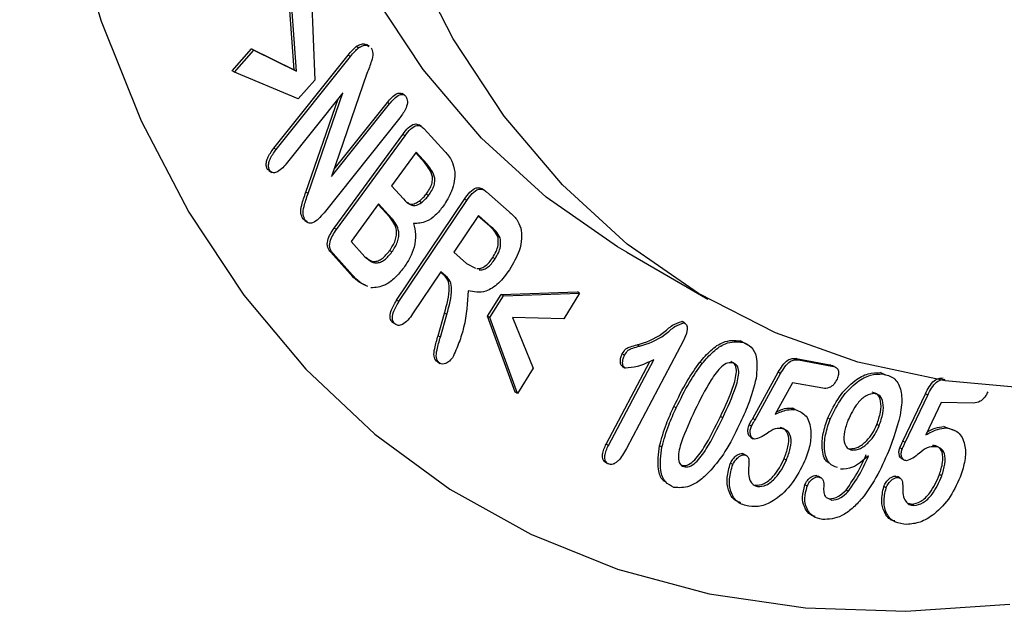
# Model space of a CAD drawing. Units: millimetres. Extents: x 0 to 420, y 0 to 297.
# Drawn here: x 84 to 87, y 40 to 42 of the extents above; entities that cross this region are included whole.
import ezdxf

# ---------------------------------------------------------------- set-up
doc = ezdxf.new("R2010")
doc.units = ezdxf.units.MM

msp = doc.modelspace()

# ---------------------------------------------------------------- linework, layer by layer
at = {"color": 7, "linetype": 'Continuous', "lineweight": 25}
for p, q in [((85.2617, 42.3185), (85.2728, 42.0289)), ((85.2098, 42.0605), (85.1955, 42.2554)), ((85.2169, 42.0564), (85.2025, 42.2513)), ((85.0204, 42.0567), (85.08, 42.1243)), ((85.08, 42.1243), (85.2098, 42.0605)), ((85.0871, 42.1202), (85.08, 42.1243)), ((85.4067, 42.1271), (85.3996, 42.1311)), ((85.4402, 42.1326), (85.4313, 42.1377)), ((85.0275, 42.0526), (85.0871, 42.1202)), ((85.0871, 42.1202), (85.2169, 42.0564)), ((85.1476, 41.8203), (85.3751, 42.1052)), ((85.1547, 41.8163), (85.3822, 42.1011)), ((85.3822, 42.1011), (85.3751, 42.1052)), ((85.0275, 42.0526), (85.0204, 42.0567)), ((85.2223, 41.9715), (85.0275, 42.0526)), ((85.2169, 42.0564), (85.2098, 42.0605)), ((85.4326, 42.0491), (85.3243, 41.7343)), ((85.2728, 42.0289), (85.2223, 41.9715)), ((85.3592, 41.9901), (85.1858, 41.7731)), ((85.2528, 41.6821), (85.3592, 41.9901)), ((85.5477, 41.9827), (85.5388, 41.9878)), ((85.2457, 41.6862), (85.3443, 41.9714)), ((85.3243, 41.7343), (85.5019, 41.9566)), ((85.3321, 41.757), (85.4948, 41.9606)), ((85.5019, 41.9566), (85.4948, 41.9606)), ((85.5333, 41.9138), (85.3013, 41.6233)), ((85.5994, 41.8868), (85.5906, 41.8919)), ((85.3325, 41.5761), (85.5417, 41.8629)), ((85.3396, 41.572), (85.5488, 41.8588)), ((85.5488, 41.8588), (85.5417, 41.8629)), ((85.6072, 41.88), (85.6701, 41.8106)), ((85.1547, 41.8163), (85.1476, 41.8203)), ((85.5831, 41.8082), (85.508, 41.7052)), ((85.6079, 41.7771), (85.5816, 41.8061)), ((85.615, 41.773), (85.5831, 41.8082)), ((85.615, 41.773), (85.6079, 41.7771)), ((85.1343, 41.7521), (85.129, 41.7559)), ((85.136, 41.7518), (85.129, 41.7559)), ((85.1329, 41.7518), (85.1418, 41.7467)), ((85.508, 41.7052), (85.5439, 41.6655)), ((85.2528, 41.6821), (85.2457, 41.6862)), ((85.6208, 41.6763), (85.6138, 41.6804)), ((85.7916, 41.6919), (85.7828, 41.697)), ((85.7974, 41.6876), (85.8672, 41.6262)), ((85.4682, 41.6507), (85.3843, 41.5356)), ((85.502, 41.6096), (85.4667, 41.6486)), ((85.509, 41.6056), (85.4682, 41.6507)), ((85.5233, 41.3556), (85.7306, 41.665)), ((85.5303, 41.3515), (85.7376, 41.6609)), ((85.5989, 41.6544), (85.5918, 41.6585)), ((85.7376, 41.6609), (85.7306, 41.665)), ((85.7733, 41.6144), (85.6982, 41.5023)), ((85.8065, 41.5831), (85.7724, 41.6131)), ((85.8136, 41.579), (85.7733, 41.6144)), ((85.2443, 41.5984), (85.237, 41.6046)), ((85.2441, 41.6005), (85.237, 41.6046)), ((85.2431, 41.5984), (85.2519, 41.5933)), ((85.509, 41.6056), (85.502, 41.6096)), ((85.8136, 41.579), (85.8065, 41.5831)), ((85.3396, 41.572), (85.3325, 41.5761)), ((85.3843, 41.5356), (85.4264, 41.489)), ((85.8396, 41.5465), (85.8325, 41.5506)), ((85.3811, 41.437), (85.3217, 41.5024)), ((85.3288, 41.4983), (85.3217, 41.5024)), ((85.3881, 41.4329), (85.3288, 41.4983)), ((85.5088, 41.5035), (85.5018, 41.5076)), ((85.6982, 41.5023), (85.7372, 41.4679)), ((86.2268, 41.5025), (86.4743, 41.3596)), ((85.7372, 41.4679), (85.7642, 41.454)), ((85.8238, 41.4821), (85.8167, 41.4862)), ((85.3881, 41.4329), (85.3811, 41.437)), ((85.6584, 41.443), (85.5722, 41.3144)), ((85.6666, 41.4337), (85.6575, 41.4417)), ((85.6737, 41.4296), (85.6584, 41.443)), ((85.6737, 41.4296), (85.6666, 41.4337)), ((85.8011, 41.3072), (85.8424, 41.3739)), ((85.8424, 41.3739), (86.0755, 41.3814)), ((85.8495, 41.3698), (85.8424, 41.3739)), ((85.8495, 41.3698), (86.0825, 41.3773)), ((86.0825, 41.3773), (86.0339, 41.2988)), ((86.0825, 41.3773), (86.0755, 41.3814)), ((85.5303, 41.3515), (85.5233, 41.3556)), ((85.8082, 41.3031), (85.8495, 41.3698)), ((85.6499, 41.2473), (85.6692, 41.3163)), ((85.657, 41.2432), (85.6763, 41.3122)), ((85.6763, 41.3122), (85.6692, 41.3163)), ((85.5181, 41.2833), (85.511, 41.2874)), ((85.8854, 41.0747), (85.8011, 41.3072)), ((85.8082, 41.3031), (85.8011, 41.3072)), ((85.8925, 41.0706), (85.8082, 41.3031)), ((86.0339, 41.2988), (85.8773, 41.3029)), ((85.8773, 41.3029), (85.9408, 41.1485)), ((86.4022, 41.2865), (86.3951, 41.2906)), ((86.4044, 41.2853), (86.3955, 41.2904)), ((85.657, 41.2432), (85.6499, 41.2473)), ((86.3997, 41.233), (86.2255, 40.9026)), ((86.5738, 41.2317), (86.5949, 41.2192)), ((86.5809, 41.2276), (86.5738, 41.2317)), ((86.2198, 41.1879), (86.2128, 41.192)), ((86.2655, 41.2156), (86.2585, 41.2197)), ((85.6489, 41.1673), (85.645, 41.1695)), ((85.6521, 41.1654), (85.645, 41.1695)), ((85.6477, 41.1674), (85.6566, 41.1623)), ((86.1637, 40.9163), (86.2971, 41.1691)), ((86.1708, 40.9122), (86.3088, 41.1738)), ((86.4566, 41.162), (86.4495, 41.1661)), ((86.744, 41.1773), (86.8465, 41.1587)), ((86.7511, 41.1732), (86.744, 41.1773)), ((86.7511, 41.1732), (86.8536, 41.1546)), ((85.9408, 41.1485), (85.8925, 41.0706)), ((86.2128, 41.1537), (86.2217, 41.1486)), ((86.6115, 40.9947), (86.6896, 41.1361)), ((86.6185, 40.9906), (86.6966, 41.132)), ((86.6966, 41.132), (86.6896, 41.1361)), ((86.8465, 41.1587), (86.8573, 41.155)), ((86.8536, 41.1546), (86.8465, 41.1587)), ((86.8653, 41.1505), (86.8565, 41.1556)), ((87.0015, 41.1345), (87.0175, 41.1281)), ((87.0086, 41.1304), (87.0015, 41.1345)), ((86.7334, 41.1034), (86.6804, 41.0073)), ((86.8257, 41.0866), (86.7334, 41.1034)), ((85.8925, 41.0706), (85.8854, 41.0747)), ((87.0704, 40.9251), (87.139, 41.0696)), ((87.0774, 40.921), (87.1461, 41.0655)), ((87.1461, 41.0655), (87.139, 41.0696)), ((87.1873, 41.0433), (87.1404, 40.9443)), ((87.2857, 41.0417), (87.1873, 41.0433)), ((86.3777, 41.0269), (86.3706, 41.0309)), ((86.7414, 41.0216), (86.7343, 41.0257)), ((86.5198, 40.9965), (86.5127, 41.0006)), ((86.6185, 40.9906), (86.6115, 40.9947)), ((86.8483, 40.9926), (86.8412, 40.9967)), ((86.6076, 40.9706), (86.6005, 40.9747)), ((86.9976, 40.9718), (86.9905, 40.9759)), ((87.1955, 40.9698), (87.231, 40.9563)), ((87.2026, 40.9657), (87.1955, 40.9698)), ((86.6041, 40.9376), (86.613, 40.9325)), ((87.0774, 40.921), (87.0704, 40.9251)), ((86.1708, 40.9122), (86.1637, 40.9163)), ((86.334, 40.9072), (86.3269, 40.9113)), ((86.9153, 40.8976), (86.9083, 40.9017)), ((87.0679, 40.9006), (87.0608, 40.9047)), ((86.1605, 40.8609), (86.1693, 40.8558)), ((86.5798, 40.887), (86.5846, 40.8845)), ((86.5868, 40.8829), (86.5798, 40.887)), ((86.5929, 40.8805), (86.5841, 40.8856)), ((86.7143, 40.8674), (86.7072, 40.8715)), ((87.0662, 40.8716), (87.075, 40.8665)), ((86.4006, 40.8472), (86.3935, 40.8513)), ((86.5506, 40.854), (86.5435, 40.858)), ((86.8053, 40.8199), (86.8121, 40.8173)), ((86.8124, 40.8158), (86.8053, 40.8199)), ((86.8202, 40.8131), (86.8114, 40.8182)), ((87.0469, 40.8182), (87.054, 40.816)), ((87.0539, 40.8141), (87.0469, 40.8182)), ((87.0622, 40.8118), (87.0533, 40.8169)), ((87.1892, 40.8191), (87.1822, 40.8232)), ((86.6262, 40.7867), (86.6191, 40.7908)), ((86.7776, 40.7871), (86.7705, 40.7912)), ((86.9035, 40.7714), (86.8965, 40.7755)), ((87.0188, 40.7819), (87.0117, 40.786)), ((86.8516, 40.745), (86.8445, 40.7491)), ((87.0861, 40.7352), (87.0968, 40.7327)), ((87.1039, 40.7286), (87.0968, 40.7327))]:
    msp.add_line(p, q, dxfattribs=at)
at = {"color": 7, "linetype": 'Continuous', "lineweight": 25, "flags": 128}
for points in [[(86.2268, 41.5025), (86.1981, 41.5194), (85.9806, 41.6705), (85.7825, 41.8514), (85.6047, 42.0609), (85.4484, 42.2978), (85.3145, 42.5606), (85.2038, 42.8478), (85.1171, 43.1577), (85.0547, 43.4883), (85.0171, 43.8377), (85.0046, 44.2038)], [(89.6666, 41.7999), (89.3431, 41.6059), (89.0201, 41.4412), (88.6996, 41.3067), (88.3834, 41.2032), (88.0734, 41.1315), (87.7716, 41.0918), (87.4797, 41.0845), (87.1995, 41.1095), (86.9327, 41.1668), (86.6809, 41.256), (86.4456, 41.3765), (86.2281, 41.5277), (86.0299, 41.7086), (85.8522, 41.9181), (85.6958, 42.1549), (85.562, 42.4178), (85.4513, 42.705), (85.3645, 43.0148), (85.3022, 43.3454), (85.2646, 43.6948), (85.2521, 44.0609)], [(84.3713, 44.0387), (84.3713, 43.6377), (84.3964, 43.2523), (84.4464, 42.8844), (84.521, 42.536), (84.6199, 42.2088), (84.7426, 41.9045), (84.8883, 41.6248), (85.0565, 41.3711), (85.2461, 41.1447), (85.4562, 40.9469), (85.6857, 40.7785), (85.9334, 40.6406), (86.198, 40.5338), (86.4782, 40.4587), (86.7724, 40.4157), (87.0791, 40.405), (87.3968, 40.4266)], [(84.3713, 44.0387), (84.3713, 43.6377), (84.3964, 43.2523), (84.4464, 42.8844), (84.521, 42.536), (84.6199, 42.2088), (84.7426, 41.9045), (84.8883, 41.6248), (85.0565, 41.3711), (85.2461, 41.1447), (85.4562, 40.9469), (85.6857, 40.7785), (85.9334, 40.6406), (86.198, 40.5338), (86.4782, 40.4587), (86.7724, 40.4157), (87.0791, 40.405), (87.3968, 40.4266)]]:
    msp.add_lwpolyline(points, dxfattribs=at)
at = {"color": 7, "linetype": 'Continuous', "lineweight": 25}
for points, knots in [([(85.3751, 42.1052), (85.3795, 42.1106), (85.3872, 42.1201), (85.3959, 42.1278), (85.3996, 42.1311)], [0, 0, 0, 0, 0.560242, 1, 1, 1, 1]), ([(85.3822, 42.1011), (85.3866, 42.1065), (85.3943, 42.1161), (85.4029, 42.1237), (85.4067, 42.1271)], [0, 0, 0, 0, 0.560242, 1, 1, 1, 1]), ([(85.3996, 42.1311), (85.4038, 42.1337), (85.4123, 42.1389), (85.424, 42.1411), (85.4291, 42.1373), (85.4313, 42.1356)], [0, 0, 0, 0, 0.355731, 0.711822, 1, 1, 1, 1]), ([(85.4067, 42.1271), (85.4109, 42.1296), (85.4193, 42.1348), (85.4311, 42.1371), (85.4361, 42.1332), (85.4384, 42.1315)], [0, 0, 0, 0, 0.355731, 0.711822, 1, 1, 1, 1]), ([(85.4451, 42.1277), (85.4476, 42.1224), (85.4527, 42.1118), (85.4456, 42.082), (85.4375, 42.0616), (85.4326, 42.0491)], [0, 0, 0, 0, 0.278439, 0.558017, 1, 1, 1, 1]), ([(85.4948, 41.9606), (85.4995, 41.9662), (85.5089, 41.9774), (85.5238, 41.9881), (85.5349, 41.9903), (85.5384, 41.9873), (85.5393, 41.9865)], [0, 0, 0, 0, 0.329208, 0.656526, 0.91383, 1, 1, 1, 1]), ([(85.5019, 41.9566), (85.5066, 41.9621), (85.516, 41.9733), (85.5311, 41.9843), (85.5444, 41.986), (85.5493, 41.981), (85.5518, 41.9784)], [0, 0, 0, 0, 0.281014, 0.560415, 0.780051, 1, 1, 1, 1]), ([(85.5518, 41.9784), (85.554, 41.974), (85.5583, 41.965), (85.5519, 41.9388), (85.5404, 41.9233), (85.5333, 41.9138)], [0, 0, 0, 0, 0.280093, 0.559484, 1, 1, 1, 1]), ([(85.5417, 41.8629), (85.5472, 41.8701), (85.5581, 41.8843), (85.5771, 41.8962), (85.5876, 41.8943), (85.5911, 41.8915), (85.5914, 41.8912)], [0, 0, 0, 0, 0.351776, 0.69885, 0.974648, 1, 1, 1, 1]), ([(85.5488, 41.8588), (85.5543, 41.8659), (85.5651, 41.8801), (85.5843, 41.8924), (85.5982, 41.8887), (85.6042, 41.8829), (85.6072, 41.88)], [0, 0, 0, 0, 0.2810778, 0.5583992, 0.7787688, 1, 1, 1, 1]), ([(85.129, 41.7559), (85.1274, 41.7587), (85.1243, 41.7643), (85.1246, 41.777), (85.1306, 41.7971), (85.1406, 41.8108), (85.1476, 41.8203)], [0, 0, 0, 0, 0.187028, 0.374107, 0.56126, 1, 1, 1, 1]), ([(85.136, 41.7518), (85.1345, 41.7546), (85.1314, 41.7602), (85.1316, 41.7729), (85.1377, 41.7931), (85.1477, 41.8067), (85.1547, 41.8163)], [0, 0, 0, 0, 0.187028, 0.374107, 0.56126, 1, 1, 1, 1]), ([(85.6701, 41.8106), (85.6784, 41.8017), (85.6931, 41.7857), (85.6987, 41.7598), (85.7012, 41.7485)], [0, 0, 0, 0, 0.561008, 1, 1, 1, 1]), ([(85.1858, 41.7731), (85.1811, 41.7675), (85.1718, 41.7564), (85.1567, 41.7461), (85.1435, 41.7444), (85.1385, 41.7494), (85.136, 41.7518)], [0, 0, 0, 0, 0.280903, 0.560412, 0.780063, 1, 1, 1, 1]), ([(85.6138, 41.6804), (85.6171, 41.6852), (85.6237, 41.6949), (85.6311, 41.711), (85.6339, 41.7271), (85.6284, 41.7524), (85.617, 41.7661), (85.6079, 41.7771)], [0, 0, 0, 0, 0.125296, 0.250256, 0.374955, 0.500108, 1, 1, 1, 1]), ([(85.6208, 41.6763), (85.6242, 41.6811), (85.6308, 41.6908), (85.6382, 41.707), (85.641, 41.723), (85.6355, 41.7483), (85.6241, 41.762), (85.615, 41.773)], [0, 0, 0, 0, 0.125296, 0.250256, 0.374955, 0.500108, 1, 1, 1, 1]), ([(85.7012, 41.7485), (85.701, 41.7392), (85.7007, 41.7206), (85.6904, 41.6831), (85.675, 41.6583), (85.6656, 41.6431)], [0, 0, 0, 0, 0.28068, 0.56123, 1, 1, 1, 1]), ([(85.237, 41.6046), (85.2343, 41.61), (85.2287, 41.6208), (85.2333, 41.6512), (85.241, 41.6729), (85.2457, 41.6862)], [0, 0, 0, 0, 0.279339, 0.558726, 1, 1, 1, 1]), ([(85.2441, 41.6005), (85.2413, 41.6059), (85.2358, 41.6168), (85.2404, 41.6471), (85.2481, 41.6688), (85.2528, 41.6821)], [0, 0, 0, 0, 0.279339, 0.558726, 1, 1, 1, 1]), ([(85.5918, 41.6585), (85.5962, 41.6618), (85.604, 41.6679), (85.6108, 41.6766), (85.6138, 41.6804)], [0, 0, 0, 0, 0.559641, 1, 1, 1, 1]), ([(85.5989, 41.6544), (85.6033, 41.6578), (85.6111, 41.6638), (85.6179, 41.6725), (85.6208, 41.6763)], [0, 0, 0, 0, 0.559641, 1, 1, 1, 1]), ([(85.7306, 41.665), (85.7358, 41.6725), (85.7463, 41.6874), (85.7655, 41.7011), (85.7776, 41.7001), (85.7822, 41.6969), (85.7834, 41.696)], [0, 0, 0, 0, 0.3281, 0.652064, 0.909304, 1, 1, 1, 1]), ([(85.7376, 41.6609), (85.7429, 41.6684), (85.7533, 41.6833), (85.7726, 41.6972), (85.7874, 41.6952), (85.794, 41.6902), (85.7974, 41.6876)], [0, 0, 0, 0, 0.281037, 0.558531, 0.778872, 1, 1, 1, 1]), ([(85.5439, 41.6655), (85.5515, 41.6574), (85.5621, 41.6461), (85.5833, 41.6448), (85.5937, 41.6512), (85.5989, 41.6544)], [0, 0, 0, 0, 0.560255, 0.780021, 1, 1, 1, 1]), ([(85.5563, 41.6552), (85.5583, 41.6534), (85.5635, 41.6488), (85.5763, 41.6491), (85.5866, 41.6554), (85.5918, 41.6585)], [0, 0, 0, 0, 0.23893, 0.619281, 1, 1, 1, 1]), ([(85.6656, 41.6431), (85.6578, 41.6335), (85.6422, 41.6141), (85.6091, 41.5914), (85.588, 41.5909), (85.5751, 41.5905)], [0, 0, 0, 0, 0.280616, 0.560692, 1, 1, 1, 1]), ([(85.3013, 41.6233), (85.2959, 41.6169), (85.285, 41.6039), (85.2672, 41.5913), (85.2523, 41.5912), (85.2468, 41.5974), (85.2441, 41.6005)], [0, 0, 0, 0, 0.2810206, 0.5601752, 0.7795971, 1, 1, 1, 1]), ([(85.8672, 41.6262), (85.8756, 41.619), (85.8906, 41.6063), (85.8991, 41.5857), (85.9029, 41.5766)], [0, 0, 0, 0, 0.560752, 1, 1, 1, 1]), ([(85.5018, 41.5076), (85.5083, 41.5177), (85.5182, 41.5329), (85.5234, 41.5549), (85.5224, 41.5836), (85.5111, 41.5981), (85.502, 41.6096)], [0, 0, 0, 0, 0.249466, 0.374898, 0.50045, 1, 1, 1, 1]), ([(85.5088, 41.5035), (85.5154, 41.5136), (85.5252, 41.5288), (85.5305, 41.5508), (85.5295, 41.5795), (85.5181, 41.594), (85.509, 41.6056)], [0, 0, 0, 0, 0.249466, 0.374898, 0.50045, 1, 1, 1, 1]), ([(85.5751, 41.5905), (85.5777, 41.5799), (85.5828, 41.5588), (85.579, 41.5213), (85.5649, 41.4849), (85.5515, 41.4651), (85.5449, 41.4552)], [0, 0, 0, 0, 0.2804484, 0.559867, 0.7797437, 1, 1, 1, 1]), ([(85.8325, 41.5506), (85.8285, 41.5576), (85.8212, 41.5703), (85.811, 41.5792), (85.8065, 41.5831)], [0, 0, 0, 0, 0.559053, 1, 1, 1, 1]), ([(85.3217, 41.5024), (85.3182, 41.5067), (85.3113, 41.5151), (85.3104, 41.5368), (85.3204, 41.5586), (85.3285, 41.5703), (85.3325, 41.5761)], [0, 0, 0, 0, 0.281034, 0.558113, 0.778665, 1, 1, 1, 1]), ([(85.3288, 41.4983), (85.3253, 41.5026), (85.3184, 41.5111), (85.3175, 41.5328), (85.3275, 41.5545), (85.3355, 41.5662), (85.3396, 41.572)], [0, 0, 0, 0, 0.281034, 0.558113, 0.778665, 1, 1, 1, 1]), ([(85.8396, 41.5465), (85.8355, 41.5536), (85.8282, 41.5662), (85.8181, 41.5751), (85.8136, 41.579)], [0, 0, 0, 0, 0.559053, 1, 1, 1, 1]), ([(85.9029, 41.5766), (85.9043, 41.5662), (85.9072, 41.5454), (85.8975, 41.4995), (85.8795, 41.4682), (85.8685, 41.4492)], [0, 0, 0, 0, 0.280476, 0.560976, 1, 1, 1, 1]), ([(85.8167, 41.4862), (85.8204, 41.4922), (85.8277, 41.5044), (85.8354, 41.5282), (85.8336, 41.5421), (85.8325, 41.5506)], [0, 0, 0, 0, 0.2809246, 0.5617388, 1, 1, 1, 1]), ([(85.8238, 41.4821), (85.8275, 41.4882), (85.8348, 41.5003), (85.8425, 41.5241), (85.8407, 41.538), (85.8396, 41.5465)], [0, 0, 0, 0, 0.2809246, 0.5617388, 1, 1, 1, 1]), ([(85.4264, 41.489), (85.4368, 41.4794), (85.4498, 41.4674), (85.4736, 41.4718), (85.4904, 41.481), (85.5015, 41.4945), (85.5088, 41.5035)], [0, 0, 0, 0, 0.498732, 0.624429, 0.750027, 1, 1, 1, 1]), ([(85.4294, 41.4878), (85.4369, 41.4811), (85.4471, 41.472), (85.4665, 41.476), (85.4834, 41.4851), (85.4944, 41.4986), (85.5018, 41.5076)], [0, 0, 0, 0, 0.416431, 0.562765, 0.708984, 1, 1, 1, 1]), ([(85.768, 41.4525), (85.772, 41.4525), (85.7799, 41.4527), (85.7933, 41.4592), (85.8061, 41.4712), (85.8132, 41.4812), (85.8167, 41.4862)], [0, 0, 0, 0, 0.25011, 0.499839, 0.749765, 1, 1, 1, 1]), ([(85.7751, 41.4484), (85.7791, 41.4484), (85.7869, 41.4486), (85.8004, 41.4551), (85.8131, 41.4671), (85.8202, 41.4771), (85.8238, 41.4821)], [0, 0, 0, 0, 0.25011, 0.499839, 0.749765, 1, 1, 1, 1]), ([(85.4278, 41.4024), (85.4193, 41.4062), (85.4014, 41.4141), (85.3881, 41.4291), (85.3811, 41.437)], [0, 0, 0, 0, 0.477108, 1, 1, 1, 1]), ([(85.4349, 41.3983), (85.4264, 41.4021), (85.4085, 41.41), (85.3951, 41.425), (85.3881, 41.4329)], [0, 0, 0, 0, 0.477108, 1, 1, 1, 1]), ([(85.5449, 41.4552), (85.5362, 41.4445), (85.519, 41.4232), (85.4827, 41.3965), (85.459, 41.3945), (85.4445, 41.3933)], [0, 0, 0, 0, 0.280985, 0.561852, 1, 1, 1, 1]), ([(85.6692, 41.3163), (85.6769, 41.3431), (85.6876, 41.3804), (85.681, 41.4195), (85.6714, 41.4289), (85.6666, 41.4337)], [0, 0, 0, 0, 0.560148, 0.77945, 1, 1, 1, 1]), ([(85.8685, 41.4492), (85.8577, 41.4344), (85.836, 41.405), (85.787, 41.3748), (85.7591, 41.3811), (85.742, 41.3849)], [0, 0, 0, 0, 0.280813, 0.560252, 1, 1, 1, 1]), ([(85.6763, 41.3122), (85.684, 41.339), (85.6947, 41.3764), (85.6881, 41.4154), (85.6785, 41.4248), (85.6737, 41.4296)], [0, 0, 0, 0, 0.560148, 0.77945, 1, 1, 1, 1]), ([(85.742, 41.3849), (85.7396, 41.3482), (85.7363, 41.297), (85.7148, 41.2263), (85.7011, 41.1955), (85.6943, 41.1801)], [0, 0, 0, 0, 0.558038, 0.779498, 1, 1, 1, 1]), ([(85.511, 41.2874), (85.5079, 41.2913), (85.5016, 41.2991), (85.5052, 41.3265), (85.5164, 41.3445), (85.5233, 41.3556)], [0, 0, 0, 0, 0.280197, 0.559452, 1, 1, 1, 1]), ([(85.5181, 41.2833), (85.515, 41.2872), (85.5087, 41.295), (85.5123, 41.3224), (85.5235, 41.3405), (85.5303, 41.3515)], [0, 0, 0, 0, 0.280197, 0.559452, 1, 1, 1, 1]), ([(85.5722, 41.3144), (85.5676, 41.3078), (85.5584, 41.2946), (85.5423, 41.281), (85.5275, 41.2773), (85.5212, 41.2813), (85.5181, 41.2833)], [0, 0, 0, 0, 0.2810473, 0.5600805, 0.7798592, 1, 1, 1, 1]), ([(86.2585, 41.2197), (86.2844, 41.2276), (86.3207, 41.2386), (86.3658, 41.2822), (86.3855, 41.2878), (86.3951, 41.2906)], [0, 0, 0, 0, 0.5655064, 0.7892751, 1, 1, 1, 1]), ([(86.2655, 41.2156), (86.2915, 41.2235), (86.3278, 41.2345), (86.3729, 41.2781), (86.3926, 41.2838), (86.4022, 41.2865)], [0, 0, 0, 0, 0.5655064, 0.7892751, 1, 1, 1, 1]), ([(86.4022, 41.2865), (86.4053, 41.2841), (86.4117, 41.2793), (86.4115, 41.2583), (86.4042, 41.2426), (86.3997, 41.233)], [0, 0, 0, 0, 0.279659, 0.559712, 1, 1, 1, 1]), ([(85.645, 41.1695), (85.6417, 41.1742), (85.6351, 41.1835), (85.64, 41.2135), (85.6461, 41.2345), (85.6499, 41.2473)], [0, 0, 0, 0, 0.2774926, 0.5578147, 1, 1, 1, 1]), ([(85.6521, 41.1654), (85.6488, 41.1701), (85.6422, 41.1794), (85.6471, 41.2094), (85.6532, 41.2304), (85.657, 41.2432)], [0, 0, 0, 0, 0.2774926, 0.5578147, 1, 1, 1, 1]), ([(86.4495, 41.1661), (86.4606, 41.179), (86.4827, 41.2048), (86.5286, 41.2357), (86.5567, 41.2332), (86.5738, 41.2317)], [0, 0, 0, 0, 0.281218, 0.561769, 1, 1, 1, 1]), ([(86.4566, 41.162), (86.4677, 41.1749), (86.4898, 41.2007), (86.5356, 41.2316), (86.5638, 41.2291), (86.5809, 41.2276)], [0, 0, 0, 0, 0.281218, 0.561769, 1, 1, 1, 1]), ([(86.5809, 41.2276), (86.5901, 41.2235), (86.6084, 41.2155), (86.6277, 41.1793), (86.624, 41.1407), (86.6217, 41.1171)], [0, 0, 0, 0, 0.2808195, 0.561105, 1, 1, 1, 1]), ([(86.2148, 41.1525), (86.2124, 41.1544), (86.2076, 41.158), (86.2064, 41.1693), (86.2076, 41.181), (86.211, 41.1883), (86.2128, 41.192)], [0, 0, 0, 0, 0.279187, 0.559069, 0.779513, 1, 1, 1, 1]), ([(86.2128, 41.192), (86.2163, 41.1977), (86.2235, 41.2092), (86.2406, 41.2151), (86.2517, 41.2179), (86.2585, 41.2197)], [0, 0, 0, 0, 0.2778226, 0.5574243, 1, 1, 1, 1]), ([(86.2198, 41.1879), (86.2234, 41.1937), (86.2305, 41.2052), (86.2477, 41.211), (86.2588, 41.2138), (86.2655, 41.2156)], [0, 0, 0, 0, 0.2778226, 0.5574243, 1, 1, 1, 1]), ([(85.6943, 41.1801), (85.6903, 41.1754), (85.6823, 41.166), (85.6695, 41.1604), (85.6591, 41.1604), (85.6544, 41.1638), (85.6521, 41.1654)], [0, 0, 0, 0, 0.27849, 0.558575, 0.779178, 1, 1, 1, 1]), ([(86.2219, 41.1485), (86.2195, 41.1503), (86.2147, 41.1539), (86.2134, 41.1652), (86.2147, 41.1769), (86.2181, 41.1842), (86.2198, 41.1879)], [0, 0, 0, 0, 0.279187, 0.559069, 0.779513, 1, 1, 1, 1]), ([(86.3088, 41.1738), (86.2919, 41.1659), (86.2618, 41.1518), (86.234, 41.1495), (86.2219, 41.1485)], [0, 0, 0, 0, 0.5619526, 1, 1, 1, 1]), ([(86.3706, 41.0309), (86.3834, 41.0574), (86.4063, 41.1046), (86.4363, 41.1473), (86.4495, 41.1661)], [0, 0, 0, 0, 0.5604409, 1, 1, 1, 1]), ([(86.3777, 41.0269), (86.3905, 41.0533), (86.4133, 41.1005), (86.4434, 41.1432), (86.4566, 41.162)], [0, 0, 0, 0, 0.5604409, 1, 1, 1, 1]), ([(86.5512, 41.1641), (86.5458, 41.1648), (86.5351, 41.1663), (86.5091, 41.1494), (86.4732, 41.0974), (86.4501, 41.0506), (86.4347, 41.0194)], [0, 0, 0, 0, 0.124769, 0.249218, 0.498449, 1, 1, 1, 1]), ([(86.5127, 41.0006), (86.5274, 41.032), (86.5493, 41.0789), (86.5641, 41.1362), (86.5581, 41.1617), (86.5488, 41.166), (86.5441, 41.1682)], [0, 0, 0, 0, 0.501548, 0.75082, 0.875202, 1, 1, 1, 1]), ([(86.5198, 40.9965), (86.5344, 41.0279), (86.5564, 41.0748), (86.5712, 41.1321), (86.5651, 41.1576), (86.5559, 41.162), (86.5512, 41.1641)], [0, 0, 0, 0, 0.501548, 0.75082, 0.875202, 1, 1, 1, 1]), ([(86.6896, 41.1361), (86.6936, 41.1432), (86.7018, 41.1572), (86.7174, 41.174), (86.7324, 41.1786), (86.7401, 41.1777), (86.744, 41.1773)], [0, 0, 0, 0, 0.2808518, 0.5593361, 0.7792551, 1, 1, 1, 1]), ([(86.6966, 41.132), (86.7007, 41.1391), (86.7089, 41.1531), (86.7245, 41.1699), (86.7395, 41.1745), (86.7472, 41.1737), (86.7511, 41.1732)], [0, 0, 0, 0, 0.2808518, 0.5593361, 0.7792551, 1, 1, 1, 1]), ([(86.8412, 40.9967), (86.8518, 41.0187), (86.873, 41.0627), (86.9198, 41.1103), (86.9649, 41.1345), (86.9893, 41.1345), (87.0015, 41.1345)], [0, 0, 0, 0, 0.279868, 0.559086, 0.779414, 1, 1, 1, 1]), ([(86.8536, 41.1546), (86.8575, 41.1537), (86.8652, 41.1518), (86.8734, 41.1438), (86.8745, 41.1295), (86.8708, 41.1198), (86.869, 41.1149)], [0, 0, 0, 0, 0.2810481, 0.5605925, 0.7798549, 1, 1, 1, 1]), ([(86.6217, 41.1171), (86.6146, 41.0905), (86.602, 41.0428), (86.5798, 40.9956), (86.5701, 40.9749)], [0, 0, 0, 0, 0.559148, 1, 1, 1, 1]), ([(86.869, 41.1149), (86.8659, 41.1091), (86.8597, 41.0975), (86.8423, 41.0853), (86.832, 41.0861), (86.8257, 41.0866)], [0, 0, 0, 0, 0.279512, 0.559328, 1, 1, 1, 1]), ([(86.8483, 40.9926), (86.8589, 41.0146), (86.88, 41.0587), (86.9268, 41.1062), (86.972, 41.1304), (86.9964, 41.1304), (87.0086, 41.1304)], [0, 0, 0, 0, 0.279868, 0.559086, 0.779414, 1, 1, 1, 1]), ([(87.0086, 41.1304), (87.0206, 41.1274), (87.0445, 41.1214), (87.0657, 41.087), (87.0698, 41.0143), (87.0468, 40.9495), (87.0306, 40.904)], [0, 0, 0, 0, 0.18712, 0.373789, 0.560651, 1, 1, 1, 1]), ([(87.139, 41.0696), (87.1427, 41.077), (87.15, 41.0917), (87.1647, 41.1105), (87.1803, 41.1177), (87.1887, 41.118), (87.1929, 41.1182)], [0, 0, 0, 0, 0.280876, 0.559473, 0.77932, 1, 1, 1, 1]), ([(87.1461, 41.0655), (87.1497, 41.0729), (87.157, 41.0876), (87.1718, 41.1064), (87.1874, 41.1136), (87.1957, 41.1139), (87.1999, 41.1141)], [0, 0, 0, 0, 0.280876, 0.559473, 0.77932, 1, 1, 1, 1]), ([(86.9837, 41.0707), (86.9752, 41.0696), (86.9582, 41.0676), (86.9254, 41.0369), (86.9112, 41.0072), (86.9025, 40.989)], [0, 0, 0, 0, 0.27935, 0.560136, 1, 1, 1, 1]), ([(86.9905, 40.9759), (86.9949, 40.9886), (87.0037, 41.0139), (87.0044, 41.0465), (86.995, 41.0689), (86.9828, 41.0728), (86.9766, 41.0748)], [0, 0, 0, 0, 0.280529, 0.560174, 0.780203, 1, 1, 1, 1]), ([(86.9976, 40.9718), (87.002, 40.9845), (87.0108, 41.0098), (87.0115, 41.0424), (87.0021, 41.0648), (86.9898, 41.0687), (86.9837, 41.0707)], [0, 0, 0, 0, 0.280529, 0.560174, 0.780203, 1, 1, 1, 1]), ([(87.3294, 41.0761), (87.3277, 41.0721), (87.3244, 41.064), (87.3161, 41.0536), (87.3024, 41.043), (87.2926, 41.0423), (87.2857, 41.0417)], [0, 0, 0, 0, 0.186942, 0.373956, 0.561138, 1, 1, 1, 1]), ([(86.3269, 40.9113), (86.3331, 40.9337), (86.3441, 40.9738), (86.3625, 41.0135), (86.3706, 41.0309)], [0, 0, 0, 0, 0.559454, 1, 1, 1, 1]), ([(86.334, 40.9072), (86.3401, 40.9296), (86.3512, 40.9697), (86.3696, 41.0094), (86.3777, 41.0269)], [0, 0, 0, 0, 0.559454, 1, 1, 1, 1]), ([(86.4347, 41.0194), (86.4198, 40.9874), (86.3974, 40.9394), (86.3819, 40.8815), (86.3865, 40.8541), (86.3959, 40.8495), (86.4006, 40.8472)], [0, 0, 0, 0, 0.501479, 0.750898, 0.875338, 1, 1, 1, 1]), ([(86.6804, 41.0073), (86.6924, 41.0127), (86.7139, 41.0224), (86.733, 41.0219), (86.7414, 41.0216)], [0, 0, 0, 0, 0.5603045, 1, 1, 1, 1]), ([(86.685, 41.0157), (86.6931, 41.0192), (86.7105, 41.0269), (86.726, 41.0261), (86.7343, 41.0257)], [0, 0, 0, 0, 0.4600034, 1, 1, 1, 1]), ([(86.7414, 41.0216), (86.7536, 41.0165), (86.7781, 41.0064), (86.7911, 40.9625), (86.7879, 40.9126), (86.7759, 40.88), (86.7699, 40.8637)], [0, 0, 0, 0, 0.279489, 0.558976, 0.779479, 1, 1, 1, 1]), ([(86.3935, 40.8513), (86.3991, 40.8505), (86.4101, 40.849), (86.4367, 40.8676), (86.4737, 40.92), (86.4971, 40.9683), (86.5127, 41.0006)], [0, 0, 0, 0, 0.124596, 0.24899, 0.498395, 1, 1, 1, 1]), ([(86.4006, 40.8472), (86.4061, 40.8464), (86.4172, 40.8449), (86.4438, 40.8635), (86.4808, 40.9159), (86.5042, 40.9643), (86.5198, 40.9965)], [0, 0, 0, 0, 0.124596, 0.24899, 0.498395, 1, 1, 1, 1]), ([(86.6005, 40.9747), (86.6025, 40.9784), (86.6061, 40.9851), (86.6098, 40.9918), (86.6115, 40.9947)], [0, 0, 0, 0, 0.559945, 1, 1, 1, 1]), ([(86.6076, 40.9706), (86.6096, 40.9744), (86.6132, 40.9811), (86.6169, 40.9877), (86.6185, 40.9906)], [0, 0, 0, 0, 0.559945, 1, 1, 1, 1]), ([(86.8455, 40.8581), (86.8432, 40.8592), (86.8292, 40.8657), (86.8221, 40.9001), (86.8246, 40.9482), (86.8357, 40.9805), (86.8412, 40.9967)], [0, 0, 0, 0, 0.0716235, 0.4315368, 0.7156355, 1, 1, 1, 1]), ([(86.8704, 40.8443), (86.8614, 40.8476), (86.8402, 40.8554), (86.8287, 40.8953), (86.8317, 40.9443), (86.8428, 40.9765), (86.8483, 40.9926)], [0, 0, 0, 0, 0.219694, 0.522203, 0.76099, 1, 1, 1, 1]), ([(86.9025, 40.989), (86.8983, 40.9773), (86.8899, 40.9538), (86.8892, 40.9234), (86.8981, 40.9027), (86.9096, 40.8993), (86.9153, 40.8976)], [0, 0, 0, 0, 0.280696, 0.560174, 0.78004, 1, 1, 1, 1]), ([(86.5701, 40.9749), (86.5567, 40.9468), (86.5328, 40.8968), (86.4985, 40.8549), (86.4834, 40.8365)], [0, 0, 0, 0, 0.560889, 1, 1, 1, 1]), ([(86.6055, 40.9379), (86.604, 40.9386), (86.5994, 40.9407), (86.5969, 40.9501), (86.5961, 40.962), (86.5991, 40.9705), (86.6005, 40.9747)], [0, 0, 0, 0, 0.159064, 0.486138, 0.743185, 1, 1, 1, 1]), ([(86.6169, 40.9312), (86.6138, 40.9324), (86.6074, 40.935), (86.6039, 40.9459), (86.6032, 40.958), (86.6061, 40.9664), (86.6076, 40.9706)], [0, 0, 0, 0, 0.2796053, 0.5597957, 0.7799971, 1, 1, 1, 1]), ([(86.7024, 40.9628), (86.6952, 40.9639), (86.6808, 40.966), (86.657, 40.9503), (86.6357, 40.9352), (86.6232, 40.9325), (86.6169, 40.9312)], [0, 0, 0, 0, 0.280056, 0.560571, 0.781425, 1, 1, 1, 1]), ([(86.7072, 40.8715), (86.7119, 40.8836), (86.7211, 40.9079), (86.7226, 40.9401), (86.7127, 40.9608), (86.7012, 40.9649), (86.6954, 40.9669)], [0, 0, 0, 0, 0.280622, 0.560023, 0.779756, 1, 1, 1, 1]), ([(86.7143, 40.8674), (86.7189, 40.8795), (86.7282, 40.9038), (86.7297, 40.936), (86.7198, 40.9568), (86.7082, 40.9608), (86.7024, 40.9628)], [0, 0, 0, 0, 0.280622, 0.560023, 0.779756, 1, 1, 1, 1]), ([(86.9083, 40.9017), (86.9165, 40.9024), (86.933, 40.9038), (86.9584, 40.9237), (86.9784, 40.949), (86.9865, 40.9669), (86.9905, 40.9759)], [0, 0, 0, 0, 0.279332, 0.558796, 0.779193, 1, 1, 1, 1]), ([(86.9153, 40.8976), (86.9236, 40.8983), (86.9401, 40.8997), (86.9655, 40.9196), (86.9855, 40.9449), (86.9935, 40.9628), (86.9976, 40.9718)], [0, 0, 0, 0, 0.279332, 0.558796, 0.779193, 1, 1, 1, 1]), ([(87.1404, 40.9443), (87.1524, 40.9509), (87.1739, 40.9626), (87.1938, 40.9647), (87.2026, 40.9657)], [0, 0, 0, 0, 0.560191, 1, 1, 1, 1]), ([(87.1449, 40.9538), (87.153, 40.9581), (87.1706, 40.9675), (87.1868, 40.969), (87.1955, 40.9698)], [0, 0, 0, 0, 0.462304, 1, 1, 1, 1]), ([(87.2026, 40.9657), (87.2158, 40.9629), (87.2422, 40.9572), (87.2608, 40.9193), (87.2629, 40.8725), (87.2535, 40.8402), (87.2487, 40.824)], [0, 0, 0, 0, 0.279502, 0.559162, 0.779559, 1, 1, 1, 1]), ([(87.0608, 40.9047), (87.0626, 40.9085), (87.0657, 40.9153), (87.0689, 40.9221), (87.0704, 40.9251)], [0, 0, 0, 0, 0.5599641, 1, 1, 1, 1]), ([(87.0679, 40.9006), (87.0696, 40.9044), (87.0728, 40.9113), (87.076, 40.918), (87.0774, 40.921)], [0, 0, 0, 0, 0.5599641, 1, 1, 1, 1]), ([(86.1633, 40.8593), (86.1597, 40.8617), (86.1526, 40.8665), (86.1512, 40.8834), (86.1561, 40.9008), (86.1612, 40.9111), (86.1637, 40.9163)], [0, 0, 0, 0, 0.279624, 0.55836, 0.77893, 1, 1, 1, 1]), ([(86.1704, 40.8553), (86.1668, 40.8577), (86.1597, 40.8625), (86.1582, 40.8793), (86.1631, 40.8967), (86.1682, 40.907), (86.1708, 40.9122)], [0, 0, 0, 0, 0.279624, 0.55836, 0.77893, 1, 1, 1, 1]), ([(86.2255, 40.9026), (86.2179, 40.889), (86.2083, 40.872), (86.1925, 40.8583), (86.1816, 40.8526), (86.1749, 40.8542), (86.1704, 40.8553)], [0, 0, 0, 0, 0.4990867, 0.6248457, 0.750489, 1, 1, 1, 1]), ([(86.345, 40.8004), (86.3424, 40.802), (86.3306, 40.8089), (86.3185, 40.8451), (86.3237, 40.8862), (86.3269, 40.9113)], [0, 0, 0, 0, 0.102617, 0.452439, 1, 1, 1, 1]), ([(86.3706, 40.7837), (86.3611, 40.7885), (86.342, 40.798), (86.325, 40.8402), (86.3306, 40.8818), (86.334, 40.9072)], [0, 0, 0, 0, 0.280403, 0.560919, 1, 1, 1, 1]), ([(87.0306, 40.904), (87.019, 40.8771), (86.9958, 40.8232), (86.9549, 40.7592), (86.9158, 40.7183), (86.8732, 40.6876), (86.844, 40.6863), (86.8245, 40.6855)], [0, 0, 0, 0, 0.2508004, 0.5008709, 0.626202, 0.7513772, 1, 1, 1, 1]), ([(87.0674, 40.8718), (87.0665, 40.872), (87.0624, 40.8732), (87.0594, 40.8812), (87.0573, 40.8921), (87.0597, 40.9005), (87.0608, 40.9047)], [0, 0, 0, 0, 0.093962, 0.446202, 0.723394, 1, 1, 1, 1]), ([(87.0814, 40.8651), (87.0779, 40.8658), (87.0711, 40.8672), (87.0663, 40.8769), (87.0644, 40.888), (87.0667, 40.8964), (87.0679, 40.9006)], [0, 0, 0, 0, 0.2795968, 0.5596676, 0.7800672, 1, 1, 1, 1]), ([(87.1683, 40.9082), (87.1606, 40.908), (87.1453, 40.9078), (87.1217, 40.8893), (87.1007, 40.8718), (87.0878, 40.8673), (87.0814, 40.8651)], [0, 0, 0, 0, 0.279996, 0.560493, 0.78135, 1, 1, 1, 1]), ([(87.1822, 40.8232), (87.1859, 40.8354), (87.1935, 40.8599), (87.1923, 40.8908), (87.1802, 40.9092), (87.1675, 40.9112), (87.1612, 40.9123)], [0, 0, 0, 0, 0.280573, 0.559996, 0.779782, 1, 1, 1, 1]), ([(87.1892, 40.8191), (87.193, 40.8313), (87.2006, 40.8558), (87.1994, 40.8867), (87.1872, 40.9051), (87.1746, 40.9072), (87.1683, 40.9082)], [0, 0, 0, 0, 0.280573, 0.559996, 0.779782, 1, 1, 1, 1]), ([(86.5435, 40.858), (86.5461, 40.8628), (86.5513, 40.8723), (86.5618, 40.8819), (86.5718, 40.8875), (86.5771, 40.8872), (86.5798, 40.887)], [0, 0, 0, 0, 0.278972, 0.559155, 0.779532, 1, 1, 1, 1]), ([(86.5506, 40.854), (86.5532, 40.8587), (86.5584, 40.8682), (86.5689, 40.8778), (86.5789, 40.8834), (86.5842, 40.8831), (86.5868, 40.8829)], [0, 0, 0, 0, 0.278972, 0.559155, 0.779532, 1, 1, 1, 1]), ([(86.5868, 40.8829), (86.5897, 40.882), (86.5954, 40.8801), (86.6005, 40.8686), (86.5997, 40.8574), (86.5991, 40.8505)], [0, 0, 0, 0, 0.280407, 0.560474, 1, 1, 1, 1]), ([(86.7699, 40.8637), (86.7582, 40.8406), (86.7349, 40.7944), (86.6846, 40.7462), (86.6371, 40.7235), (86.6119, 40.7251), (86.5993, 40.7259)], [0, 0, 0, 0, 0.279859, 0.55898, 0.779335, 1, 1, 1, 1]), ([(86.6191, 40.7908), (86.6279, 40.791), (86.6455, 40.7914), (86.6731, 40.8145), (86.6936, 40.8426), (86.7027, 40.8618), (86.7072, 40.8715)], [0, 0, 0, 0, 0.279044, 0.558179, 0.778887, 1, 1, 1, 1]), ([(86.6262, 40.7867), (86.635, 40.7869), (86.6526, 40.7873), (86.6802, 40.8104), (86.7007, 40.8385), (86.7098, 40.8577), (86.7143, 40.8674)], [0, 0, 0, 0, 0.279044, 0.558179, 0.778887, 1, 1, 1, 1]), ([(86.9656, 40.8806), (86.9489, 40.8662), (86.9191, 40.8404), (86.8917, 40.8396), (86.8796, 40.8393)], [0, 0, 0, 0, 0.559473, 1, 1, 1, 1]), ([(86.8965, 40.7755), (86.91, 40.7948), (86.9341, 40.8294), (86.951, 40.8677), (86.9585, 40.8847)], [0, 0, 0, 0, 0.558335, 1, 1, 1, 1]), ([(86.9035, 40.7714), (86.917, 40.7907), (86.9412, 40.8253), (86.9581, 40.8637), (86.9656, 40.8806)], [0, 0, 0, 0, 0.558335, 1, 1, 1, 1]), ([(86.4834, 40.8365), (86.473, 40.8261), (86.4521, 40.8053), (86.4113, 40.7809), (86.386, 40.7826), (86.3706, 40.7837)], [0, 0, 0, 0, 0.28107, 0.56186, 1, 1, 1, 1]), ([(86.575, 40.737), (86.5692, 40.7388), (86.5517, 40.7442), (86.5363, 40.7715), (86.5304, 40.8126), (86.5391, 40.8429), (86.5435, 40.858)], [0, 0, 0, 0, 0.16051, 0.487116, 0.743819, 1, 1, 1, 1]), ([(86.5993, 40.7259), (86.5873, 40.7291), (86.5632, 40.7355), (86.5432, 40.7671), (86.5375, 40.8086), (86.5462, 40.8388), (86.5506, 40.854)], [0, 0, 0, 0, 0.280849, 0.560637, 0.780542, 1, 1, 1, 1]), ([(86.5991, 40.8505), (86.5985, 40.8417), (86.5971, 40.824), (86.6026, 40.8042), (86.6124, 40.7909), (86.6216, 40.7881), (86.6262, 40.7867)], [0, 0, 0, 0, 0.280137, 0.559941, 0.779977, 1, 1, 1, 1]), ([(86.7705, 40.7912), (86.7729, 40.7959), (86.7776, 40.8053), (86.7879, 40.8149), (86.7975, 40.8199), (86.8027, 40.8199), (86.8053, 40.8199)], [0, 0, 0, 0, 0.279113, 0.559141, 0.779589, 1, 1, 1, 1]), ([(86.7776, 40.7871), (86.78, 40.7918), (86.7847, 40.8012), (86.7949, 40.8108), (86.8046, 40.8159), (86.8098, 40.8158), (86.8124, 40.8158)], [0, 0, 0, 0, 0.279113, 0.559141, 0.779589, 1, 1, 1, 1]), ([(86.8124, 40.8158), (86.8154, 40.815), (86.8214, 40.8134), (86.8288, 40.8042), (86.8285, 40.7928), (86.8283, 40.7859)], [0, 0, 0, 0, 0.281011, 0.561763, 1, 1, 1, 1]), ([(87.0117, 40.786), (87.014, 40.7908), (87.0187, 40.8005), (87.0287, 40.8109), (87.0386, 40.8174), (87.0441, 40.8179), (87.0469, 40.8182)], [0, 0, 0, 0, 0.278999, 0.559166, 0.779376, 1, 1, 1, 1]), ([(87.0188, 40.7819), (87.0211, 40.7867), (87.0257, 40.7964), (87.0358, 40.8068), (87.0457, 40.8133), (87.0512, 40.8138), (87.0539, 40.8141)], [0, 0, 0, 0, 0.278999, 0.559166, 0.779376, 1, 1, 1, 1]), ([(87.0539, 40.8141), (87.057, 40.8136), (87.0632, 40.8126), (87.0696, 40.8025), (87.0697, 40.7916), (87.0697, 40.785)], [0, 0, 0, 0, 0.280209, 0.560194, 1, 1, 1, 1]), ([(87.2487, 40.824), (87.2386, 40.8005), (87.2183, 40.7536), (87.1696, 40.7019), (87.1222, 40.6743), (87.0958, 40.672), (87.0826, 40.6708)], [0, 0, 0, 0, 0.279785, 0.558915, 0.77931, 1, 1, 1, 1]), ([(87.0968, 40.7327), (87.106, 40.7342), (87.1245, 40.7374), (87.1595, 40.7711), (87.1736, 40.8034), (87.1822, 40.8232)], [0, 0, 0, 0, 0.280225, 0.56051, 1, 1, 1, 1]), ([(87.1039, 40.7286), (87.1131, 40.7302), (87.1316, 40.7333), (87.1666, 40.767), (87.1806, 40.7994), (87.1892, 40.8191)], [0, 0, 0, 0, 0.280225, 0.56051, 1, 1, 1, 1]), ([(86.8024, 40.6949), (86.7976, 40.6962), (86.7828, 40.7002), (86.7688, 40.7212), (86.7608, 40.7533), (86.7673, 40.7786), (86.7705, 40.7912)], [0, 0, 0, 0, 0.157181, 0.485735, 0.743723, 1, 1, 1, 1]), ([(86.8245, 40.6855), (86.8143, 40.6879), (86.7938, 40.6926), (86.7757, 40.7169), (86.7679, 40.7493), (86.7744, 40.7745), (86.7776, 40.7871)], [0, 0, 0, 0, 0.2808, 0.561165, 0.781312, 1, 1, 1, 1]), ([(86.8283, 40.7859), (86.828, 40.7798), (86.8276, 40.7675), (86.8327, 40.754), (86.8398, 40.7512), (86.8428, 40.7499)], [0, 0, 0, 0, 0.3609568, 0.722471, 1, 1, 1, 1]), ([(86.8445, 40.7491), (86.8541, 40.7501), (86.8712, 40.7519), (86.8887, 40.7682), (86.8965, 40.7755)], [0, 0, 0, 0, 0.5583459, 1, 1, 1, 1]), ([(86.8516, 40.745), (86.8612, 40.746), (86.8783, 40.7478), (86.8958, 40.7642), (86.9035, 40.7714)], [0, 0, 0, 0, 0.5583459, 1, 1, 1, 1]), ([(87.0456, 40.6811), (87.0433, 40.6814), (87.0288, 40.6839), (87.0132, 40.7048), (87.0023, 40.7414), (87.0086, 40.7712), (87.0117, 40.786)], [0, 0, 0, 0, 0.065506, 0.429186, 0.714918, 1, 1, 1, 1]), ([(87.0826, 40.6708), (87.0697, 40.672), (87.044, 40.6742), (87.0199, 40.7001), (87.0094, 40.7375), (87.0157, 40.7671), (87.0188, 40.7819)], [0, 0, 0, 0, 0.2808491, 0.5607237, 0.7806116, 1, 1, 1, 1]), ([(87.0697, 40.785), (87.0698, 40.7765), (87.07, 40.7597), (87.0775, 40.7416), (87.0891, 40.7305), (87.0989, 40.7292), (87.1039, 40.7286)], [0, 0, 0, 0, 0.280119, 0.559887, 0.779885, 1, 1, 1, 1])]:
    msp.add_open_spline(points, degree=3, knots=knots, dxfattribs=at)

doc.saveas('drawing.dxf')
